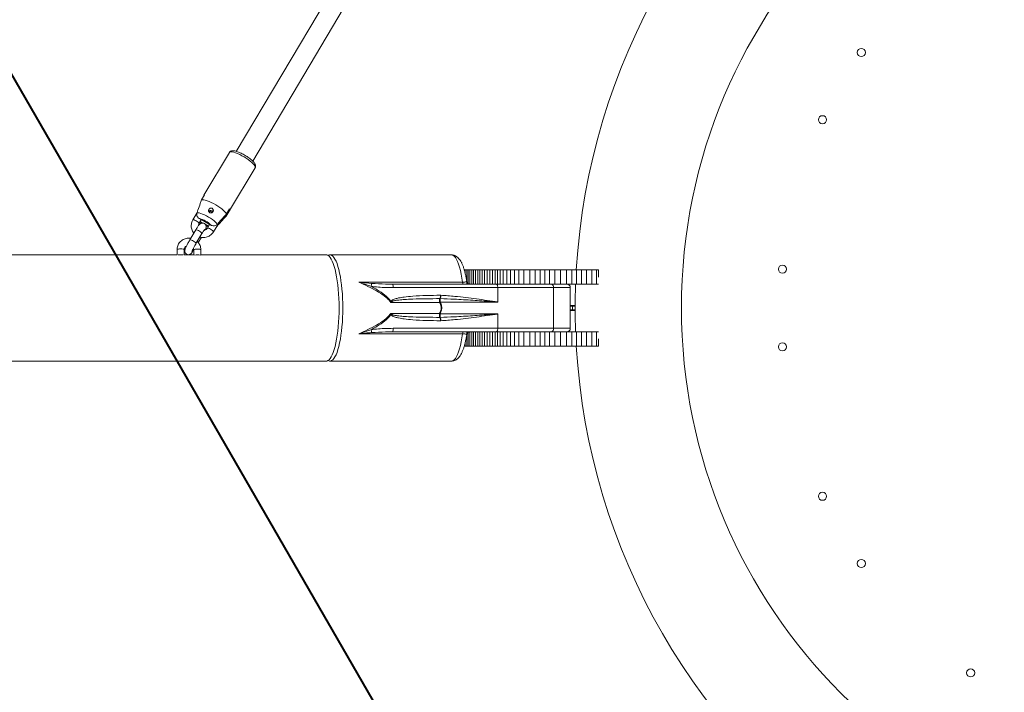
# Model space of a CAD drawing. Units: millimetres. Extents: x 0 to 59.4, y 0 to 42.1.
# Drawn here: x 17.1 to 18.9, y 12.5 to 13.7 of the extents above; entities that cross this region are included whole.
import ezdxf

# ---------------------------------------------------------------- set-up
doc = ezdxf.new("R2010")
doc.units = ezdxf.units.MM
doc.layers.add('LE_NORM', color=179, linetype='Continuous', lineweight=40)
doc.styles.add('SLDTEXTSTYLE0', font='TXT', dxfattribs={"width": 0.605})
doc.dimstyles.new('SLDDIMSTYLE0', dxfattribs={"dimtxt": 0.35, "dimasz": 0.3, "dimexe": 0, "dimexo": 0.0625, "dimgap": 0.0875, "dimtad": 1, "dimdec": 0, "dimlfac": 45, "dimrnd": 1e-09, "dimzin": 12, "dimdsep": 46, "dimtxsty": 'SLDTEXTSTYLE0', "dimsah": 1, "dimcen": 0.09, "dimadec": 0, "dimazin": 3, "dimtfac": 1, "dimtofl": 0, "dimtmove": 0, "dimatfit": 3, "dimfxl": 0, "dimfrac": 2, "dimtolj": 1, "dimtzin": 12, "dimarcsym": 0})

# ---------------------------------------------------------------- blocks, each defined once
blk = doc.blocks.new('_D')
at = {"layer": 'LE_NORM'}
for p, q in [((15.8142, 19.0482), (14.3088, 18.179)), ((14.3946, 18.2285), (22.263, 4.6001)), ((23.6826, 5.4197), (22.1772, 4.5506)), ((22.263, 4.6001), (23.0644, 3.2119))]:
    blk.add_line(p, q, dxfattribs=at)
for points in [[(14.3946, 18.2285), (14.458, 17.9187), (14.6312, 18.0187)], [(22.263, 4.6001), (22.1996, 4.9099), (22.0264, 4.8099)]]:
    blk.add_solid(points, dxfattribs=at)
at = {"layer": 'LE_NORM', "insert": (22.9948, 4.2349, 0.0002), "char_height": 0.35, "attachment_point": 1, "rotation": 300, "style": 'SLDTEXTSTYLE0'}
blk.add_mtext('708', dxfattribs=at)
blk = doc.blocks.new('_D_1')
at = {"layer": 'LE_NORM'}
for p, q in [((25.3514, 23.8301), (14.9159, 29.8551)), ((15.0017, 29.8055), (3.7973, 10.399)), ((14.147, 4.4236), (3.7115, 10.4485))]:
    blk.add_line(p, q, dxfattribs=at)
for points in [[(15.0017, 29.8055), (14.7651, 29.5957), (14.9383, 29.4957)], [(3.7973, 10.399), (4.0339, 10.6088), (3.8607, 10.7088)]]:
    blk.add_solid(points, dxfattribs=at)
at = {"layer": 'LE_NORM', "insert": (8.7238, 19.8342, -0.6011), "char_height": 0.35, "attachment_point": 1, "rotation": 60, "style": 'SLDTEXTSTYLE0'}
blk.add_mtext('1008', dxfattribs=at)
blk = doc.blocks.new('_D_2')
at = {"layer": 'LE_NORM'}
for p, q in [((7.0759, 13.2788), (7.0759, 25.5262)), ((29.4847, 13.2788), (29.4847, 25.5262)), ((7.0759, 25.4272), (29.4847, 25.4272))]:
    blk.add_line(p, q, dxfattribs=at)
for points in [[(7.0759, 25.4272), (7.3759, 25.3272), (7.3759, 25.5272)], [(29.4847, 25.4272), (29.1847, 25.5272), (29.1847, 25.3272)]]:
    blk.add_solid(points, dxfattribs=at)
at = {"layer": 'LE_NORM', "insert": (17.7103, 25.8784, -0.6011), "char_height": 0.35, "attachment_point": 1, "style": 'SLDTEXTSTYLE0'}
blk.add_mtext('1008', dxfattribs=at)
blk = doc.blocks.new('_D_3')
at = {"layer": 'LE_NORM'}
for p, q in [((14.3186, 22.0349), (24.7055, 28.0319)), ((24.6198, 27.9823), (35.8242, 8.5757)), ((25.523, 2.6283), (35.9099, 8.6253))]:
    blk.add_line(p, q, dxfattribs=at)
for points in [[(24.6198, 27.9823), (24.6832, 27.6725), (24.8564, 27.7725)], [(35.8242, 8.5757), (35.7608, 8.8856), (35.5876, 8.7856)]]:
    blk.add_solid(points, dxfattribs=at)
at = {"layer": 'LE_NORM', "insert": (30.3277, 18.9982, -0.6011), "char_height": 0.35, "attachment_point": 1, "rotation": 300, "style": 'SLDTEXTSTYLE0'}
blk.add_mtext('1008', dxfattribs=at)
blk = doc.blocks.new('_D_10')
at = {"layer": 'LE_NORM'}
for p, q in [((10.4135, 13.0807), (10.4135, 12.1542)), ((26.024, 13.0429), (26.024, 12.1542)), ((10.4135, 12.2532), (26.024, 12.2532)), ((26.024, 12.2532), (27.0481, 12.2532))]:
    blk.add_line(p, q, dxfattribs=at)
for points in [[(10.4135, 12.2532), (10.7135, 12.1532), (10.7135, 12.3532)], [(26.024, 12.2532), (25.724, 12.3532), (25.724, 12.1532)]]:
    blk.add_solid(points, dxfattribs=at)
at = {"layer": 'LE_NORM', "insert": (26.1274, 12.7044, -0.6011), "char_height": 0.35, "attachment_point": 1, "style": 'SLDTEXTSTYLE0'}
blk.add_mtext('702', dxfattribs=at)

msp = doc.modelspace()

# ---------------------------------------------------------------- linework, layer by layer
at = {"color": 7, "linetype": 'Continuous', "lineweight": 15}
for p, q in [((17.65016, 13.76213), (17.4771, 13.47077)), ((17.65016, 13.76213), (17.4771, 13.47077)), ((17.50767, 13.45261), (17.68974, 13.75915)), ((17.50767, 13.45261), (17.68974, 13.75915)), ((17.46431, 13.46882), (17.41696, 13.38909)), ((17.46472, 13.36072), (17.51208, 13.44045)), ((17.41258, 13.38068), (17.41809, 13.38995)), ((17.45808, 13.3506), (17.46359, 13.35987)), ((17.46434, 13.36377), (17.45883, 13.3545)), ((17.46359, 13.35987), (17.46242, 13.36053)), ((17.40369, 13.35576), (17.39629, 13.3433)), ((17.40775, 13.33649), (17.41209, 13.34379)), ((17.42974, 13.3338), (17.40864, 13.34575)), ((17.41569, 13.33743), (17.41016, 13.34055)), ((17.40172, 13.32473), (17.39071, 13.30619)), ((17.42554, 13.33185), (17.41922, 13.33543)), ((17.42746, 13.33509), (17.42327, 13.32803)), ((17.43473, 13.32122), (17.44557, 13.33946)), ((17.44035, 13.33069), (17.44103, 13.33128)), ((17.40217, 13.29938), (17.41318, 13.31793)), ((17.40637, 13.30118), (17.41168, 13.31012)), ((17.41168, 13.31012), (17.41213, 13.31089)), ((17.36687, 13.28785), (17.36692, 13.27849)), ((17.38025, 13.27845), (17.38021, 13.28791)), ((17.39795, 13.28761), (17.39799, 13.27835)), ((17.41133, 13.27815), (17.41128, 13.28767)), ((17.36692, 13.27849), (16.01529, 13.27849)), ((17.39799, 13.27849), (17.38025, 13.27849)), ((17.64419, 13.27849), (17.41132, 13.27849)), ((17.87661, 13.27849), (17.65109, 13.27849)), ((17.9003, 13.25082), (17.90262, 13.25082)), ((17.90262, 13.24336), (17.90262, 13.25082)), ((17.90262, 13.25082), (17.90522, 13.25082)), ((17.90522, 13.22416), (17.90522, 13.25082)), ((17.90522, 13.25082), (17.90809, 13.25082)), ((17.90809, 13.22534), (17.90809, 13.25082)), ((17.90809, 13.25082), (17.91121, 13.25082)), ((17.91121, 13.22419), (17.91121, 13.25082)), ((17.91121, 13.25082), (17.91455, 13.25082)), ((17.91455, 13.22416), (17.91455, 13.25082)), ((17.91455, 13.25082), (17.91811, 13.25082)), ((17.91811, 13.22416), (17.91811, 13.25082)), ((17.91811, 13.25082), (17.92185, 13.25082)), ((17.92185, 13.22416), (17.92185, 13.25082)), ((17.92185, 13.25082), (17.92578, 13.25082)), ((17.92578, 13.22416), (17.92578, 13.25082)), ((17.92578, 13.25082), (17.92988, 13.25082)), ((17.92988, 13.22416), (17.92988, 13.25082)), ((17.92988, 13.25082), (17.93416, 13.25082)), ((17.93416, 13.22416), (17.93416, 13.25082)), ((17.93416, 13.25082), (17.93861, 13.25082)), ((17.93861, 13.22416), (17.93861, 13.25082)), ((17.93861, 13.25082), (17.94321, 13.25082)), ((17.94321, 13.22416), (17.94321, 13.25082)), ((17.94321, 13.25082), (17.94799, 13.25082)), ((17.94799, 13.22416), (17.94799, 13.25082)), ((17.94799, 13.25082), (17.95294, 13.25082)), ((17.95294, 13.22416), (17.95294, 13.25082)), ((17.95294, 13.25082), (17.95788, 13.25082)), ((17.95788, 13.22416), (17.95788, 13.25082)), ((17.95788, 13.25082), (17.96258, 13.25082)), ((17.96258, 13.22416), (17.96258, 13.25082)), ((17.96258, 13.25082), (17.9673, 13.25082)), ((17.9673, 13.22416), (17.9673, 13.25082)), ((17.9673, 13.25082), (17.97285, 13.25082)), ((17.97285, 13.22416), (17.97285, 13.25082)), ((17.97285, 13.25082), (17.97957, 13.25082)), ((17.97957, 13.22416), (17.97957, 13.25082)), ((17.97957, 13.25082), (17.98681, 13.25082)), ((17.98681, 13.22416), (17.98681, 13.25082)), ((17.98681, 13.25082), (17.99401, 13.25082)), ((17.99401, 13.22416), (17.99401, 13.25082)), ((17.99401, 13.25082), (18.00192, 13.25082)), ((18.00192, 13.22416), (18.00192, 13.25082)), ((18.00192, 13.25082), (18.01156, 13.25082)), ((18.01156, 13.22416), (18.01156, 13.25082)), ((18.01156, 13.25082), (18.02233, 13.25082)), ((18.02233, 13.22416), (18.02233, 13.25082)), ((18.02233, 13.25082), (18.03255, 13.25082)), ((18.03255, 13.22416), (18.03255, 13.25082)), ((18.03255, 13.25082), (18.04158, 13.25082)), ((18.04158, 13.22416), (18.04158, 13.25082)), ((18.04158, 13.25082), (18.05024, 13.25082)), ((18.05024, 13.22416), (18.05024, 13.25082)), ((18.05024, 13.25082), (18.05929, 13.25082)), ((18.05929, 13.22416), (18.05929, 13.25082)), ((18.05929, 13.25082), (18.06912, 13.25082)), ((18.06912, 13.22416), (18.06912, 13.25082)), ((18.06912, 13.25082), (18.07986, 13.25082)), ((18.07986, 13.22416), (18.07986, 13.25082)), ((18.07986, 13.25082), (18.09071, 13.25082)), ((18.09071, 13.22416), (18.09071, 13.25082)), ((18.09071, 13.25082), (18.10051, 13.25082)), ((18.10051, 13.22416), (18.10051, 13.25082)), ((18.10051, 13.25082), (18.10933, 13.25082)), ((18.10933, 13.22416), (18.10933, 13.25082)), ((18.10933, 13.25082), (18.11838, 13.25082)), ((18.11838, 13.22416), (18.11838, 13.25082)), ((18.11838, 13.25082), (18.12819, 13.25082)), ((18.12819, 13.22416), (18.12819, 13.25082)), ((18.12819, 13.25082), (18.13794, 13.25082)), ((18.13794, 13.22416), (18.13794, 13.25082)), ((18.13794, 13.25082), (18.14678, 13.25082)), ((18.14678, 13.22416), (18.14678, 13.25082)), ((18.14678, 13.25082), (18.15047, 13.25082)), ((18.15047, 13.23727), (18.15047, 13.25082)), ((17.70472, 13.22759), (17.89754, 13.22759)), ((17.76785, 13.22416), (17.96044, 13.22416)), ((17.963, 13.21749), (17.76839, 13.21749)), ((17.96044, 13.22416), (18.00509, 13.22416)), ((17.963, 13.21749), (17.963, 13.19082)), ((18.06667, 13.21749), (17.963, 13.21749)), ((18.00509, 13.22416), (18.01156, 13.22416)), ((18.01156, 13.22416), (18.02233, 13.22416)), ((18.02233, 13.22416), (18.03255, 13.22416)), ((18.03255, 13.22416), (18.04158, 13.22416)), ((18.04158, 13.22416), (18.05024, 13.22416)), ((18.05024, 13.22416), (18.05929, 13.22416)), ((18.05929, 13.22416), (18.06912, 13.22416)), ((18.06667, 13.14193), (18.06667, 13.21749)), ((18.06912, 13.22416), (18.07986, 13.22416)), ((18.07986, 13.22416), (18.09071, 13.22416)), ((18.09071, 13.22416), (18.10051, 13.22416)), ((18.09786, 13.14193), (18.09786, 13.21749)), ((18.10051, 13.22416), (18.10933, 13.22416)), ((18.10933, 13.22416), (18.11838, 13.22416)), ((18.11838, 13.22416), (18.12819, 13.22416)), ((18.12819, 13.22416), (18.13794, 13.22416)), ((18.13794, 13.22416), (18.14678, 13.22416)), ((18.14678, 13.22416), (18.15016, 13.22416)), ((17.85594, 13.19711), (17.85555, 13.19712)), ((17.85647, 13.20341), (17.85727, 13.20339)), ((17.85447, 13.19012), (17.76412, 13.19012)), ((17.963, 13.19082), (17.85567, 13.19082)), ((18.09786, 13.18416), (18.10687, 13.18416)), ((18.09786, 13.18305), (18.10188, 13.18305)), ((18.09786, 13.17638), (18.10188, 13.17638)), ((18.10188, 13.17638), (18.10188, 13.18305)), ((18.10188, 13.18305), (18.10686, 13.18305)), ((18.10188, 13.17638), (18.10686, 13.17638)), ((17.76412, 13.1693), (17.85447, 13.1693)), ((17.85555, 13.16231), (17.85594, 13.16232)), ((17.85567, 13.1686), (17.963, 13.1686)), ((17.963, 13.14193), (17.963, 13.1686)), ((18.10687, 13.17527), (18.09786, 13.17527)), ((17.76839, 13.14193), (17.963, 13.14193)), ((17.85727, 13.15603), (17.85647, 13.15601)), ((17.963, 13.14193), (18.06667, 13.14193)), ((17.89754, 13.13183), (17.70472, 13.13183)), ((17.96044, 13.13527), (17.76785, 13.13527)), ((17.90522, 13.1086), (17.90522, 13.13527)), ((17.90809, 13.1086), (17.90809, 13.13408)), ((17.91121, 13.1086), (17.91121, 13.13527)), ((17.91455, 13.1086), (17.91455, 13.13527)), ((17.91811, 13.1086), (17.91811, 13.13527)), ((17.92185, 13.1086), (17.92185, 13.13527)), ((17.92578, 13.1086), (17.92578, 13.13527)), ((17.92988, 13.1086), (17.92988, 13.13527)), ((17.93416, 13.1086), (17.93416, 13.13527)), ((17.93861, 13.1086), (17.93861, 13.13527)), ((17.94321, 13.1086), (17.94321, 13.13527)), ((17.94799, 13.1086), (17.94799, 13.13527)), ((17.95294, 13.1086), (17.95294, 13.13527)), ((17.95788, 13.1086), (17.95788, 13.13527)), ((18.00509, 13.13527), (17.96044, 13.13527)), ((17.96258, 13.1086), (17.96258, 13.13527)), ((17.9673, 13.1086), (17.9673, 13.13527)), ((17.97285, 13.1086), (17.97285, 13.13527)), ((17.97957, 13.1086), (17.97957, 13.13527)), ((17.98681, 13.1086), (17.98681, 13.13527)), ((17.99401, 13.1086), (17.99401, 13.13527)), ((18.00192, 13.1086), (18.00192, 13.13527)), ((18.00509, 13.13527), (18.01156, 13.13527)), ((18.01156, 13.1086), (18.01156, 13.13527)), ((18.01156, 13.13527), (18.02233, 13.13527)), ((18.02233, 13.1086), (18.02233, 13.13527)), ((18.02233, 13.13527), (18.03255, 13.13527)), ((18.03255, 13.1086), (18.03255, 13.13527)), ((18.03255, 13.13527), (18.04158, 13.13527)), ((18.04158, 13.1086), (18.04158, 13.13527)), ((18.04158, 13.13527), (18.05024, 13.13527)), ((18.05024, 13.1086), (18.05024, 13.13527)), ((18.05024, 13.13527), (18.05929, 13.13527)), ((18.05929, 13.1086), (18.05929, 13.13527)), ((18.05929, 13.13527), (18.06912, 13.13527)), ((18.06912, 13.1086), (18.06912, 13.13527)), ((18.06912, 13.13527), (18.07986, 13.13527)), ((18.07986, 13.1086), (18.07986, 13.13527)), ((18.07986, 13.13527), (18.09071, 13.13527)), ((18.09071, 13.1086), (18.09071, 13.13527)), ((18.09071, 13.13527), (18.10051, 13.13527)), ((18.10051, 13.1086), (18.10051, 13.13527)), ((18.10051, 13.13527), (18.10933, 13.13527)), ((18.10933, 13.1086), (18.10933, 13.13527)), ((18.10933, 13.13527), (18.11838, 13.13527)), ((18.11838, 13.1086), (18.11838, 13.13527)), ((18.11838, 13.13527), (18.12819, 13.13527)), ((18.12819, 13.1086), (18.12819, 13.13527)), ((18.12819, 13.13527), (18.13794, 13.13527)), ((18.13794, 13.1086), (18.13794, 13.13527)), ((18.13794, 13.13527), (18.14678, 13.13527)), ((18.14678, 13.1086), (18.14678, 13.13527)), ((18.14678, 13.13527), (18.15016, 13.13527)), ((18.15047, 13.1086), (18.15047, 13.12215)), ((17.9003, 13.1086), (17.90262, 13.1086)), ((17.90262, 13.1086), (17.90262, 13.11603)), ((17.90262, 13.1086), (17.90522, 13.1086)), ((17.90522, 13.1086), (17.90809, 13.1086)), ((17.90809, 13.1086), (17.91121, 13.1086)), ((17.91121, 13.1086), (17.91455, 13.1086)), ((17.91455, 13.1086), (17.91811, 13.1086)), ((17.91811, 13.1086), (17.92185, 13.1086)), ((17.92185, 13.1086), (17.92578, 13.1086)), ((17.92578, 13.1086), (17.92988, 13.1086)), ((17.92988, 13.1086), (17.93416, 13.1086)), ((17.93416, 13.1086), (17.93861, 13.1086)), ((17.93861, 13.1086), (17.94321, 13.1086)), ((17.94321, 13.1086), (17.94799, 13.1086)), ((17.94799, 13.1086), (17.95294, 13.1086)), ((17.95294, 13.1086), (17.95788, 13.1086)), ((17.95788, 13.1086), (17.96258, 13.1086)), ((17.96258, 13.1086), (17.9673, 13.1086)), ((17.9673, 13.1086), (17.97285, 13.1086)), ((17.97285, 13.1086), (17.97957, 13.1086)), ((17.97957, 13.1086), (17.98681, 13.1086)), ((17.98681, 13.1086), (17.99401, 13.1086)), ((17.99401, 13.1086), (18.00192, 13.1086)), ((18.00192, 13.1086), (18.01156, 13.1086)), ((18.01156, 13.1086), (18.02233, 13.1086)), ((18.02233, 13.1086), (18.03255, 13.1086)), ((18.03255, 13.1086), (18.04158, 13.1086)), ((18.04158, 13.1086), (18.05024, 13.1086)), ((18.05024, 13.1086), (18.05929, 13.1086)), ((18.05929, 13.1086), (18.06912, 13.1086)), ((18.06912, 13.1086), (18.07986, 13.1086)), ((18.07986, 13.1086), (18.09071, 13.1086)), ((18.09071, 13.1086), (18.10051, 13.1086)), ((18.10051, 13.1086), (18.10933, 13.1086)), ((18.10933, 13.1086), (18.11838, 13.1086)), ((18.11838, 13.1086), (18.12819, 13.1086)), ((18.12819, 13.1086), (18.13794, 13.1086)), ((18.13794, 13.1086), (18.14678, 13.1086)), ((18.14678, 13.1086), (18.15047, 13.1086)), ((11.55124, 13.08093), (17.64419, 13.08093)), ((17.65109, 13.08093), (17.87661, 13.08093))]:
    msp.add_line(p, q, dxfattribs=at)
at = {"color": 8, "linetype": 'Continuous', "lineweight": 15}
for p, q in [((17.41323, 13.31806), (17.41318, 13.31793)), ((17.40222, 13.29952), (17.40217, 13.29938)), ((18.09786, 13.21749), (18.06667, 13.21749)), ((18.06667, 13.14193), (18.09786, 13.14193))]:
    msp.add_line(p, q, dxfattribs=at)
at = {"color": 8, "linetype": 'Continuous', "lineweight": 15, "flags": 128}
for points in [[(17.46431, 13.46882), (17.46447, 13.46904), (17.46556, 13.46971), (17.46729, 13.46995), (17.46963, 13.46974), (17.4725, 13.4691), (17.47582, 13.46804), (17.4795, 13.4666), (17.48342, 13.46481), (17.48749, 13.46274), (17.49158, 13.46042), (17.49556, 13.45794), (17.49934, 13.45537), (17.5028, 13.45277), (17.50583, 13.45023), (17.50836, 13.44782), (17.51031, 13.4456), (17.51162, 13.44364), (17.51226, 13.442), (17.51221, 13.44072), (17.51208, 13.44045)], [(17.40776, 13.3365), (17.40777, 13.33696), (17.40719, 13.3379), (17.40598, 13.33907), (17.4043, 13.34035), (17.40234, 13.34157), (17.40034, 13.34259), (17.39855, 13.34328), (17.39717, 13.34357), (17.39638, 13.34341), (17.39629, 13.3433)], [(17.40172, 13.32473), (17.40213, 13.32498), (17.40323, 13.32491), (17.40484, 13.32441), (17.40676, 13.32354), (17.40877, 13.32241), (17.41062, 13.32114), (17.41209, 13.3199), (17.41299, 13.31883), (17.41323, 13.31806)], [(17.41292, 13.33751), (17.41219, 13.33805), (17.40981, 13.33996)], [(17.42327, 13.32804), (17.42336, 13.32814), (17.42415, 13.3283), (17.42553, 13.32801), (17.42732, 13.32732), (17.42932, 13.3263), (17.43128, 13.32508), (17.43296, 13.3238), (17.43417, 13.32263), (17.43475, 13.32169), (17.43473, 13.32122)], [(17.39071, 13.30619), (17.39111, 13.30643), (17.39222, 13.30637), (17.39383, 13.30587), (17.39575, 13.305), (17.39776, 13.30387), (17.39961, 13.3026), (17.40107, 13.30136), (17.40198, 13.30029), (17.40222, 13.29952)], [(17.41168, 13.31012), (17.41173, 13.31025), (17.41154, 13.31093)], [(17.36687, 13.28785), (17.36704, 13.28822), (17.36794, 13.28876), (17.36951, 13.2892), (17.37157, 13.28947), (17.37386, 13.28956)], [(17.37386, 13.28956), (17.37612, 13.28944), (17.37807, 13.28913), (17.37947, 13.28867), (17.38015, 13.28812), (17.38021, 13.28791)], [(17.40494, 13.28931), (17.40264, 13.28923), (17.40058, 13.28895), (17.39901, 13.28852), (17.39811, 13.28798), (17.39795, 13.28761)], [(17.41128, 13.28767), (17.41123, 13.28788), (17.41054, 13.28843), (17.40914, 13.28889), (17.4072, 13.28919), (17.40494, 13.28931)], [(17.89754, 13.22759), (17.89638, 13.23537), (17.89505, 13.24268), (17.89356, 13.24945), (17.89192, 13.25562), (17.89016, 13.26114), (17.88828, 13.26596), (17.88629, 13.27004), (17.88423, 13.27335), (17.8821, 13.27586), (17.87992, 13.27754), (17.87772, 13.27838), (17.87661, 13.27849)], [(17.87661, 13.08093), (17.87772, 13.08104), (17.87992, 13.08189), (17.8821, 13.08357), (17.88423, 13.08608), (17.88629, 13.08938), (17.88828, 13.09347), (17.89016, 13.09829), (17.89192, 13.10381), (17.89356, 13.10998), (17.89505, 13.11674), (17.89638, 13.12405), (17.89754, 13.13183)]]:
    msp.add_lwpolyline(points, dxfattribs=at)
at = {"color": 7, "linetype": 'Continuous', "lineweight": 15, "flags": 128}
for points in [[(17.41258, 13.38068), (17.41429, 13.38094), (17.41661, 13.38076), (17.41949, 13.38014), (17.42283, 13.37909), (17.42653, 13.37764), (17.4305, 13.37585), (17.43461, 13.37375), (17.43873, 13.37141), (17.44276, 13.3689), (17.44657, 13.3663), (17.45005, 13.36368), (17.4531, 13.36112), (17.45563, 13.35868), (17.45756, 13.35646), (17.45883, 13.3545)], [(17.4313, 13.36017), (17.43261, 13.35905), (17.43326, 13.3579)], [(17.46359, 13.35987), (17.4641, 13.36011), (17.4645, 13.36042), (17.46477, 13.36081), (17.46493, 13.36127), (17.46496, 13.3618), (17.46488, 13.3624), (17.46467, 13.36305), (17.46434, 13.36377)], [(17.40388, 13.35663), (17.40568, 13.35672), (17.40807, 13.35635), (17.41098, 13.35554), (17.41429, 13.35432), (17.4179, 13.35272), (17.42167, 13.35082), (17.42547, 13.34867), (17.42916, 13.34635), (17.43261, 13.34395), (17.4357, 13.34155), (17.43831, 13.33923), (17.44037, 13.33708), (17.44178, 13.33518)], [(17.64419, 13.27849), (17.64526, 13.27839), (17.6474, 13.2776), (17.64951, 13.27601), (17.65158, 13.27366), (17.65359, 13.27054), (17.65553, 13.2667), (17.65737, 13.26215), (17.65911, 13.25694), (17.66072, 13.25111), (17.66221, 13.2447), (17.66355, 13.23777), (17.66473, 13.23038), (17.66575, 13.22257), (17.66659, 13.21442), (17.66725, 13.20599), (17.66773, 13.19735), (17.66802, 13.18857), (17.66811, 13.17971)], [(17.64764, 13.08197), (17.64788, 13.08183), (17.65002, 13.08103), (17.65216, 13.08103), (17.6543, 13.08183), (17.65641, 13.08341), (17.65848, 13.08577), (17.66049, 13.08888), (17.66243, 13.09273), (17.66427, 13.09727), (17.66601, 13.10248), (17.66762, 13.10832), (17.66911, 13.11472), (17.67044, 13.12165), (17.67163, 13.12905), (17.67264, 13.13685), (17.67349, 13.145), (17.67415, 13.15343), (17.67463, 13.16207), (17.67492, 13.17086), (17.67501, 13.17971), (17.67492, 13.18857), (17.67463, 13.19735), (17.67415, 13.20599), (17.67349, 13.21442), (17.67264, 13.22257), (17.67163, 13.23038), (17.67044, 13.23777), (17.66911, 13.2447), (17.66762, 13.25111), (17.66601, 13.25694), (17.66427, 13.26215), (17.66243, 13.2667), (17.66049, 13.27054), (17.65848, 13.27366), (17.65641, 13.27601), (17.6543, 13.2776), (17.65216, 13.27839), (17.65002, 13.27839), (17.64788, 13.2776), (17.64764, 13.27746)], [(17.89754, 13.22759), (17.89766, 13.22685), (17.89779, 13.22617), (17.89795, 13.22558), (17.89813, 13.22508), (17.89832, 13.22468), (17.89853, 13.22439), (17.89874, 13.22422), (17.89895, 13.22416)], [(17.96044, 13.22416), (17.96094, 13.22403), (17.96142, 13.22365), (17.96186, 13.22303), (17.96225, 13.2222), (17.96257, 13.22119), (17.96281, 13.22004), (17.96295, 13.21879), (17.963, 13.21749)], [(17.66811, 13.17971), (17.66802, 13.17086), (17.66773, 13.16207), (17.66725, 13.15343), (17.66659, 13.145), (17.66575, 13.13685), (17.66473, 13.12905), (17.66355, 13.12165), (17.66221, 13.11472), (17.66072, 13.10832), (17.65911, 13.10248), (17.65737, 13.09727), (17.65553, 13.09273), (17.65359, 13.08888), (17.65158, 13.08577), (17.64951, 13.08341), (17.6474, 13.08183), (17.64526, 13.08103), (17.64419, 13.08093)], [(17.963, 13.14193), (17.96295, 13.14063), (17.96281, 13.13938), (17.96257, 13.13823), (17.96225, 13.13722), (17.96186, 13.13639), (17.96142, 13.13578), (17.96094, 13.1354), (17.96044, 13.13527)], [(17.89754, 13.13183), (17.89766, 13.13258), (17.89779, 13.13325), (17.89795, 13.13385), (17.89813, 13.13434), (17.89832, 13.13474), (17.89853, 13.13503), (17.89874, 13.13521), (17.89895, 13.13527)]]:
    msp.add_lwpolyline(points, dxfattribs=at)
at = {"color": 7, "linetype": 'Continuous', "lineweight": 15}
for centre in [(18.63864, 13.65453), (18.56649, 13.52956), (18.49208, 13.25186), (18.49208, 13.10756), (18.56649, 12.82986), (18.63864, 12.70489), (18.84193, 12.5016)]:
    msp.add_circle(centre, 0.00756, dxfattribs=at)
for centre, radius, start, end in [((19.31675, 13.17971), 1.20989, 123.3695, 176.6305), ((19.31675, 13.17971), 1.01233, 90, 269.97135), ((17.41864, 13.38809), 0.00193, 106.57654, 192.00772), ((17.42906, 13.35627), 0.0045, 60.09026, 137.53186), ((17.39831, 13.30288), 0.0441, 44.53192, 76.45203), ((17.37341, 13.25839), 0.02041, 88.59871, 102.16212), ((17.37422, 13.26109), 0.01771, 75.66577, 90.99439), ((17.40442, 13.25927), 0.01929, 88.31683, 104.25155), ((17.40543, 13.26259), 0.01597, 72.21802, 91.58475), ((17.50226, 13.25675), 0.22845, 350.74111, 352.11468), ((17.74763, 13.21915), 0.02083, 355.4392, 13.92232), ((17.91189, 13.23082), 0.00667, 188.43478, 269.98421), ((18.0608, 13.21835), 0.00594, 351.65058, 77.93807), ((18.09119, 13.21749), 0.00667, 0, 90), ((19.31675, 13.17971), 1.20989, 177.8948, 182.1052), ((17.86916, 13.19145), 0.01475, 157.3974, 185.16105), ((17.84165, 13.20237), 0.01486, 339.28375, 4.00221), ((17.90611, 13.19177), 0.05046, 173.92338, 181.07027), ((17.84201, 13.20333), 0.01526, 335.9228, 0.21848), ((17.67954, 13.03551), 0.17806, 61.12475, 61.52937), ((17.96122, 13.01015), 0.20925, 120.29598, 120.67514), ((17.67954, 13.32392), 0.17806, 298.47063, 298.87525), ((17.86916, 13.16798), 0.01475, 174.83895, 202.6026), ((17.96122, 13.34927), 0.20925, 239.32486, 239.70402), ((17.84165, 13.15705), 0.01486, 355.99779, 20.71625), ((17.90611, 13.16766), 0.05046, 178.92973, 186.07662), ((17.84201, 13.15609), 0.01526, 359.78152, 24.0772), ((17.50226, 13.10267), 0.22845, 7.88532, 9.25889), ((17.74763, 13.14028), 0.02083, 346.07768, 4.5608), ((18.0608, 13.14107), 0.00594, 282.06193, 8.34942), ((18.09119, 13.14193), 0.00667, 270, 0), ((17.91189, 13.1286), 0.00667, 90.00436, 171.16776), ((19.31675, 13.17971), 1.20989, 183.3695, 236.6305)]:
    msp.add_arc(centre, radius, start, end, dxfattribs=at)
at = {"color": 8, "linetype": 'Continuous', "lineweight": 15}
msp.add_arc((17.43989, 13.37084), 0.04259, 243.36699, 249.52583, dxfattribs=at)
at = {"color": 7, "linetype": 'Continuous', "lineweight": 15}
for points, knots in [([(17.51202, 13.44054), (17.51224, 13.44089), (17.5128, 13.44179), (17.51297, 13.44348), (17.51276, 13.44527), (17.51209, 13.44705), (17.51092, 13.44902), (17.5091, 13.45126), (17.50663, 13.45372), (17.50374, 13.45619), (17.50055, 13.45861), (17.49713, 13.46097), (17.49353, 13.46322), (17.48984, 13.46532), (17.48615, 13.46721), (17.48255, 13.46885), (17.47911, 13.47019), (17.47588, 13.47121), (17.47284, 13.47186), (17.47031, 13.47202), (17.46813, 13.47171), (17.46638, 13.47097), (17.46503, 13.46996), (17.46455, 13.46909), (17.46438, 13.46878)], [0, 0, 0, 0, 0.020608, 0.0535045, 0.0863538, 0.1232454, 0.1691626, 0.2271571, 0.2848738, 0.3395121, 0.3926555, 0.4450826, 0.4971771, 0.5491739, 0.6012361, 0.6535295, 0.7063191, 0.7600588, 0.8156512, 0.875192, 0.9149159, 0.9495988, 0.9824457, 1, 1, 1, 1]), ([(17.40388, 13.35663), (17.40449, 13.35834), (17.40657, 13.3641), (17.40947, 13.37211), (17.41176, 13.37841), (17.41258, 13.38068)], [0, 0, 0, 0, 0.2133983, 0.7176176, 1, 1, 1, 1]), ([(17.43394, 13.36291), (17.43369, 13.36333), (17.43319, 13.36416), (17.43197, 13.365), (17.43058, 13.36539), (17.42912, 13.36531), (17.42771, 13.36475), (17.42651, 13.36374), (17.4257, 13.36239), (17.4254, 13.36088), (17.42561, 13.3594), (17.42631, 13.35809), (17.42741, 13.35707), (17.4288, 13.35646), (17.43031, 13.35632), (17.43178, 13.35669), (17.43303, 13.35752), (17.43395, 13.35872), (17.43442, 13.36018), (17.43443, 13.36164), (17.4341, 13.36252), (17.43394, 13.36291)], [0, 0, 0, 0, 0.0516497, 0.1033613, 0.1538317, 0.2047341, 0.2579309, 0.3133775, 0.3691119, 0.4233321, 0.4762227, 0.5289305, 0.5819517, 0.6351197, 0.688295, 0.7414143, 0.7942584, 0.846936, 0.9003827, 0.9554343, 1, 1, 1, 1]), ([(17.42584, 13.35915), (17.42657, 13.35915), (17.42811, 13.35915), (17.43036, 13.35842), (17.43162, 13.35752), (17.43222, 13.35708)], [0, 0, 0, 0, 0.31588384, 0.67207993, 1, 1, 1, 1]), ([(17.39629, 13.3433), (17.3959, 13.34259), (17.39488, 13.34074), (17.3938, 13.33751), (17.39322, 13.33368), (17.39336, 13.3298), (17.39417, 13.32599), (17.39571, 13.32243), (17.3971, 13.32002), (17.39811, 13.31895), (17.39822, 13.31884)], [0, 0, 0, 0, 0.0933726, 0.2415598, 0.3896847, 0.5376629, 0.6855928, 0.8336069, 0.9818076, 1, 1, 1, 1]), ([(17.40864, 13.34575), (17.40836, 13.34591), (17.40711, 13.34666), (17.40516, 13.34845), (17.4036, 13.35141), (17.40324, 13.35431), (17.4037, 13.35596), (17.40388, 13.35663)], [0, 0, 0, 0, 0.072681, 0.3341609, 0.5967361, 0.8381172, 1, 1, 1, 1]), ([(17.44103, 13.33128), (17.44224, 13.33265), (17.44633, 13.33726), (17.45201, 13.3437), (17.45648, 13.34878), (17.45808, 13.3506)], [0, 0, 0, 0, 0.2133983, 0.7176209, 1, 1, 1, 1]), ([(17.45883, 13.3545), (17.45723, 13.35268), (17.45156, 13.34623), (17.44586, 13.3398), (17.44178, 13.33518)], [0, 0, 0, 0, 0.2823792, 1, 1, 1, 1]), ([(17.41939, 13.3247), (17.41949, 13.32492), (17.41996, 13.32596), (17.42042, 13.32718), (17.42086, 13.32861), (17.42111, 13.32988), (17.42113, 13.3314), (17.42082, 13.33302), (17.42001, 13.33471), (17.41865, 13.33621), (17.41686, 13.33726), (17.41495, 13.3377), (17.41317, 13.33762), (17.41169, 13.33719), (17.41049, 13.33655), (17.40954, 13.33583), (17.4087, 13.33501), (17.40774, 13.3339), (17.40655, 13.33231), (17.40505, 13.33011), (17.40344, 13.32759), (17.40228, 13.32567), (17.40172, 13.32473)], [0, 0, 0, 0, 0.0210852, 0.1037234, 0.1534423, 0.1998834, 0.2350543, 0.273537, 0.3159269, 0.3612326, 0.407742, 0.4530054, 0.4920483, 0.5273839, 0.5605193, 0.5942374, 0.6334747, 0.6895026, 0.7706393, 0.8458062, 0.9247241, 1, 1, 1, 1]), ([(17.40667, 13.33243), (17.4067, 13.33314), (17.40677, 13.33457), (17.40742, 13.33585), (17.40775, 13.33649)], [0, 0, 0, 0, 0.4982048, 1, 1, 1, 1]), ([(17.40963, 13.33966), (17.4103, 13.3391), (17.41123, 13.33833), (17.41232, 13.3376), (17.41261, 13.3374)], [0, 0, 0, 0, 0.72616774, 1, 1, 1, 1]), ([(17.41318, 13.31793), (17.41346, 13.31838), (17.41425, 13.3197), (17.41549, 13.32171), (17.41676, 13.32363), (17.41769, 13.32495), (17.4183, 13.32573), (17.41839, 13.32583), (17.41843, 13.32587)], [0, 0, 0, 0, 0.1127247, 0.3265909, 0.537764, 0.7207031, 0.8787511, 1, 1, 1, 1]), ([(17.42327, 13.32803), (17.4231, 13.32777), (17.42251, 13.32685), (17.42112, 13.32552), (17.41913, 13.32438), (17.41768, 13.32413), (17.41705, 13.32403)], [0, 0, 0, 0, 0.1252815, 0.4456582, 0.7624434, 1, 1, 1, 1]), ([(17.42087, 13.33243), (17.42093, 13.33239), (17.42206, 13.33178), (17.42341, 13.33116), (17.42462, 13.33071), (17.42481, 13.33063)], [0, 0, 0, 0, 0.0458654, 0.8442298, 1, 1, 1, 1]), ([(17.44178, 13.33518), (17.44174, 13.33513), (17.44108, 13.3344), (17.43952, 13.33321), (17.43676, 13.33229), (17.43372, 13.33226), (17.43134, 13.33295), (17.43007, 13.33363), (17.42974, 13.3338)], [0, 0, 0, 0, 0.0151229, 0.2291099, 0.44612, 0.6718026, 0.9138759, 1, 1, 1, 1]), ([(17.39245, 13.30913), (17.39156, 13.30927), (17.38937, 13.30962), (17.3858, 13.30938), (17.38193, 13.30852), (17.37828, 13.30697), (17.37498, 13.30481), (17.37212, 13.30211), (17.36981, 13.29896), (17.36812, 13.29545), (17.36706, 13.29171), (17.36694, 13.28913), (17.36687, 13.28785)], [0, 0, 0, 0, 0.0704621, 0.1742531, 0.2780591, 0.3818093, 0.4854357, 0.5888762, 0.6920976, 0.7950884, 0.8978788, 1, 1, 1, 1]), ([(17.39071, 13.30619), (17.39041, 13.30569), (17.38954, 13.30422), (17.38811, 13.30169), (17.38648, 13.29871), (17.385, 13.29586), (17.38371, 13.29323), (17.38264, 13.29087), (17.38196, 13.28913), (17.38152, 13.2877), (17.38128, 13.28643), (17.38125, 13.28491), (17.38157, 13.28329), (17.38238, 13.28161), (17.38373, 13.28011), (17.38552, 13.27906), (17.38744, 13.27861), (17.38921, 13.27869), (17.3907, 13.27913), (17.3919, 13.27976), (17.39285, 13.28049), (17.39369, 13.2813), (17.39464, 13.28241), (17.39584, 13.28402), (17.397, 13.2857), (17.39774, 13.28686), (17.39795, 13.28719)], [0, 0, 0, 0, 0.0309321, 0.0900425, 0.1492137, 0.2085694, 0.2684814, 0.3297106, 0.394569, 0.433579, 0.4700308, 0.4976315, 0.5278309, 0.5610977, 0.5966499, 0.6331484, 0.6686715, 0.6993108, 0.7270354, 0.7530452, 0.7795059, 0.8102967, 0.854266, 0.9179379, 0.9769207, 1, 1, 1, 1]), ([(17.40938, 13.31152), (17.40991, 13.31135), (17.4117, 13.31076), (17.41493, 13.31046), (17.41889, 13.31064), (17.42277, 13.31155), (17.42641, 13.31311), (17.42969, 13.31529), (17.43257, 13.31798), (17.43401, 13.32014), (17.43473, 13.32122)], [0, 0, 0, 0, 0.0573901, 0.192188, 0.3270987, 0.4620299, 0.596887, 0.7315759, 0.8660215, 1, 1, 1, 1]), ([(17.38021, 13.28791), (17.38022, 13.28822), (17.38025, 13.2893), (17.38075, 13.29113), (17.38203, 13.29314), (17.38338, 13.29448), (17.38437, 13.29491), (17.38459, 13.29501)], [0, 0, 0, 0, 0.1052296, 0.377424, 0.6505682, 0.9205902, 1, 1, 1, 1]), ([(17.3945, 13.28452), (17.3945, 13.28451), (17.39449, 13.2845), (17.39465, 13.28497), (17.39504, 13.28593), (17.39575, 13.2875), (17.39676, 13.28957), (17.39804, 13.29205), (17.39951, 13.29476), (17.40092, 13.29726), (17.40181, 13.29877), (17.40217, 13.29938)], [0, 0, 0, 0, 0.0335146, 0.1161503, 0.2191534, 0.3408784, 0.4744258, 0.6141551, 0.7568197, 0.9007314, 1, 1, 1, 1]), ([(17.39728, 13.29056), (17.39743, 13.29026), (17.39788, 13.28932), (17.39792, 13.2883), (17.39795, 13.28761)], [0, 0, 0, 0, 0.3211889, 1, 1, 1, 1]), ([(17.41128, 13.28767), (17.41125, 13.28848), (17.41117, 13.29058), (17.41044, 13.29391), (17.40896, 13.29751), (17.40698, 13.3007), (17.40526, 13.30243), (17.40446, 13.30324)], [0, 0, 0, 0, 0.1401047, 0.3619112, 0.5839224, 0.8062201, 1, 1, 1, 1]), ([(17.90526, 13.22985), (17.90508, 13.23102), (17.90453, 13.23452), (17.90345, 13.23997), (17.90201, 13.24617), (17.90039, 13.25195), (17.89858, 13.25732), (17.89652, 13.26229), (17.89423, 13.26666), (17.89175, 13.27032), (17.88916, 13.2732), (17.88646, 13.27541), (17.88357, 13.27707), (17.88039, 13.27812), (17.87799, 13.27859), (17.87672, 13.27847), (17.87662, 13.27846)], [0, 0, 0, 0, 0.0436507, 0.1310491, 0.2192057, 0.3084368, 0.3992078, 0.4922346, 0.588453, 0.6762122, 0.7515338, 0.8173092, 0.8772317, 0.9338359, 0.9950188, 1, 1, 1, 1]), ([(17.76412, 13.19012), (17.76394, 13.19039), (17.76219, 13.19292), (17.75816, 13.19723), (17.74954, 13.20414), (17.73729, 13.21182), (17.72153, 13.2201), (17.71032, 13.22509), (17.70472, 13.22759)], [0, 0, 0, 0, 0.0138487, 0.1303729, 0.2474107, 0.4814814, 0.740683, 1, 1, 1, 1]), ([(17.72774, 13.21999), (17.72122, 13.22216), (17.71358, 13.22471), (17.7059, 13.22721), (17.70475, 13.22758), (17.70472, 13.22759)], [0, 0, 0, 0, 0.8498671, 0.9960151, 1, 1, 1, 1]), ([(17.70472, 13.22759), (17.70474, 13.22759), (17.70592, 13.22747), (17.71383, 13.22669), (17.72178, 13.226), (17.72855, 13.22541)], [0, 0, 0, 0, 0.0024523, 0.1496443, 1, 1, 1, 1]), ([(17.72774, 13.21999), (17.73152, 13.21786), (17.74019, 13.21297), (17.75103, 13.20555), (17.75954, 13.19826), (17.76296, 13.1939), (17.76442, 13.19203)], [0, 0, 0, 0, 0.2798419, 0.6424154, 0.8472024, 1, 1, 1, 1]), ([(17.76839, 13.21749), (17.76381, 13.21753), (17.75474, 13.21761), (17.74115, 13.21825), (17.73221, 13.21941), (17.72774, 13.21999)], [0, 0, 0, 0, 0.33772064, 0.66826105, 1, 1, 1, 1]), ([(17.72855, 13.22541), (17.73721, 13.22492), (17.75032, 13.22419), (17.76341, 13.22416), (17.76785, 13.22416)], [0, 0, 0, 0, 0.66058, 1, 1, 1, 1]), ([(17.76442, 13.19203), (17.76454, 13.19221), (17.76499, 13.19293), (17.76654, 13.19419), (17.76909, 13.19553), (17.77332, 13.197), (17.77996, 13.19868), (17.79094, 13.20044), (17.80808, 13.20206), (17.83065, 13.20308), (17.84768, 13.2033), (17.85647, 13.20341)], [0, 0, 0, 0, 0.0068388, 0.0265748, 0.0620585, 0.0977462, 0.1683895, 0.2787083, 0.4503337, 0.716337, 1, 1, 1, 1]), ([(17.85555, 13.19712), (17.84689, 13.19706), (17.83014, 13.19695), (17.80807, 13.19645), (17.79134, 13.19563), (17.78067, 13.19476), (17.77323, 13.19379), (17.76867, 13.19291), (17.76614, 13.19192), (17.76564, 13.19152), (17.76552, 13.19143)], [0, 0, 0, 0, 0.2886924, 0.558667, 0.7319338, 0.8423473, 0.9119995, 0.9789406, 0.9951738, 1, 1, 1, 1]), ([(17.963, 13.19082), (17.96292, 13.19083), (17.96262, 13.19085), (17.95829, 13.19118), (17.9431, 13.19231), (17.91663, 13.19417), (17.88515, 13.19607), (17.86471, 13.1968), (17.85594, 13.19711)], [0, 0, 0, 0, 0.0021896, 0.0087701, 0.1266434, 0.4426537, 0.7607244, 1, 1, 1, 1]), ([(17.85727, 13.20339), (17.86599, 13.20277), (17.88154, 13.20167), (17.90357, 13.19918), (17.93021, 13.19575), (17.94992, 13.1928), (17.96292, 13.19083), (17.963, 13.19082)], [0, 0, 0, 0, 0.2410785, 0.4298072, 0.6185435, 0.9977822, 1, 1, 1, 1]), ([(17.76412, 13.19012), (17.76413, 13.19013), (17.76421, 13.19077), (17.76432, 13.1914), (17.76442, 13.19203)], [0, 0, 0, 0, 0.01854796, 1, 1, 1, 1]), ([(17.76552, 13.19143), (17.76507, 13.19099), (17.7646, 13.19055), (17.76413, 13.19013), (17.76412, 13.19012)], [0, 0, 0, 0, 0.9819739, 1, 1, 1, 1]), ([(17.85447, 13.1693), (17.85513, 13.17045), (17.85676, 13.17333), (17.85811, 13.17855), (17.85747, 13.18381), (17.85595, 13.1876), (17.8549, 13.18939), (17.85447, 13.19012)], [0, 0, 0, 0, 0.17973674, 0.44874295, 0.71708543, 0.88521833, 1, 1, 1, 1]), ([(17.85567, 13.19082), (17.85608, 13.19004), (17.85712, 13.18812), (17.85862, 13.18407), (17.85924, 13.17848), (17.85793, 13.17293), (17.85631, 13.16983), (17.85567, 13.1686)], [0, 0, 0, 0, 0.1136099, 0.2813736, 0.5517101, 0.8217623, 1, 1, 1, 1]), ([(17.70472, 13.13183), (17.71031, 13.13434), (17.7215, 13.13935), (17.7373, 13.14758), (17.7496, 13.15537), (17.75858, 13.16244), (17.76226, 13.167), (17.76412, 13.1693)], [0, 0, 0, 0, 0.2588933, 0.5185756, 0.7526774, 0.8749965, 1, 1, 1, 1]), ([(17.76442, 13.16739), (17.76296, 13.16553), (17.75954, 13.16116), (17.75103, 13.15388), (17.74019, 13.14645), (17.73152, 13.14156), (17.72774, 13.13943)], [0, 0, 0, 0, 0.1527976, 0.3575846, 0.7201581, 1, 1, 1, 1]), ([(17.76442, 13.16739), (17.76432, 13.16802), (17.76421, 13.16866), (17.76413, 13.16929), (17.76412, 13.1693)], [0, 0, 0, 0, 0.98145204, 1, 1, 1, 1]), ([(17.76412, 13.1693), (17.76413, 13.1693), (17.7646, 13.16887), (17.76507, 13.16843), (17.76552, 13.168)], [0, 0, 0, 0, 0.0180261, 1, 1, 1, 1]), ([(17.85647, 13.15601), (17.84768, 13.15613), (17.83065, 13.15635), (17.80808, 13.15736), (17.79094, 13.15899), (17.77996, 13.16075), (17.77332, 13.16242), (17.76909, 13.1639), (17.76654, 13.16523), (17.76499, 13.1665), (17.76454, 13.16721), (17.76442, 13.16739)], [0, 0, 0, 0, 0.283663, 0.5496663, 0.7212917, 0.8316105, 0.9022538, 0.9379415, 0.9734252, 0.9931612, 1, 1, 1, 1]), ([(17.76552, 13.168), (17.76564, 13.1679), (17.76614, 13.1675), (17.76867, 13.16651), (17.77323, 13.16563), (17.78067, 13.16467), (17.79134, 13.16379), (17.80807, 13.16298), (17.83014, 13.16247), (17.84689, 13.16236), (17.85555, 13.16231)], [0, 0, 0, 0, 0.0048262, 0.0210594, 0.0880005, 0.1576527, 0.2680662, 0.441333, 0.7113076, 1, 1, 1, 1]), ([(17.85594, 13.16232), (17.86471, 13.16263), (17.88508, 13.16335), (17.91655, 13.16525), (17.94303, 13.16711), (17.95829, 13.16825), (17.96262, 13.16857), (17.96292, 13.1686), (17.963, 13.1686)], [0, 0, 0, 0, 0.2392756, 0.5552789, 0.8733566, 0.9912299, 0.9978104, 1, 1, 1, 1]), ([(17.963, 13.1686), (17.96292, 13.16859), (17.94998, 13.16663), (17.93031, 13.16369), (17.90366, 13.16025), (17.88157, 13.15776), (17.86599, 13.15665), (17.85727, 13.15603)], [0, 0, 0, 0, 0.0022178, 0.3796876, 0.5693072, 0.7589217, 1, 1, 1, 1]), ([(17.70472, 13.13183), (17.70474, 13.13184), (17.70875, 13.13314), (17.71643, 13.13565), (17.72408, 13.13821), (17.72774, 13.13943)], [0, 0, 0, 0, 0.0027832, 0.5226689, 1, 1, 1, 1]), ([(17.72774, 13.13943), (17.7322, 13.14001), (17.74113, 13.14117), (17.75472, 13.14182), (17.76381, 13.14189), (17.76839, 13.14193)], [0, 0, 0, 0, 0.3303354, 0.6622796, 1, 1, 1, 1]), ([(17.72855, 13.13402), (17.72474, 13.13369), (17.71679, 13.13301), (17.70887, 13.13225), (17.70475, 13.13184), (17.70472, 13.13183)], [0, 0, 0, 0, 0.4785423, 0.9961674, 1, 1, 1, 1]), ([(17.76785, 13.13527), (17.76341, 13.13526), (17.75032, 13.13524), (17.73721, 13.1345), (17.72855, 13.13402)], [0, 0, 0, 0, 0.33942, 1, 1, 1, 1]), ([(17.8766, 13.08096), (17.87764, 13.08101), (17.8798, 13.0811), (17.88289, 13.08208), (17.88577, 13.08356), (17.8884, 13.08554), (17.89086, 13.08804), (17.89323, 13.09118), (17.89553, 13.09511), (17.89769, 13.09983), (17.89967, 13.1052), (17.90142, 13.11101), (17.90296, 13.11721), (17.90425, 13.12338), (17.90496, 13.12767), (17.90528, 13.12961)], [0, 0, 0, 0, 0.0533011, 0.11049, 0.1684933, 0.2297752, 0.2972247, 0.3741053, 0.4624174, 0.5586323, 0.6542387, 0.7469792, 0.8374639, 0.9263988, 1, 1, 1, 1])]:
    msp.add_open_spline(points, degree=3, knots=knots, dxfattribs=at)
at = {"color": 8, "linetype": 'Continuous', "lineweight": 15}
for points, knots in [([(17.89754, 13.22759), (17.89787, 13.22759), (17.89918, 13.2276), (17.90059, 13.2277), (17.90248, 13.22793), (17.90351, 13.22817), (17.90475, 13.22866), (17.90547, 13.22912), (17.90517, 13.22964), (17.90508, 13.22979)], [0, 0, 0, 0, 0.0635014, 0.2498479, 0.2962502, 0.533858, 0.5767762, 0.8732056, 1, 1, 1, 1]), ([(17.90518, 13.12965), (17.90523, 13.12973), (17.90549, 13.13015), (17.90483, 13.13075), (17.90325, 13.13137), (17.90078, 13.13176), (17.89861, 13.13181), (17.89754, 13.13183)], [0, 0, 0, 0, 0.0701501, 0.34554081, 0.57923308, 0.79272172, 1, 1, 1, 1])]:
    msp.add_open_spline(points, degree=3, knots=knots, dxfattribs=at)

# ---------------------------------------------------------------- dimensions: what is measured, and where the dimension line sits
at = {"layer": 'LE_NORM'}
for base, p1, p2, angle, picture, middle in [((3.79727, 10.39897), (25.43718, 23.7806), (14.23278, 4.37402), 60, '_D_1', (9.39947, 20.10226)), ((35.82415, 8.57574), (14.23278, 21.9854), (25.43718, 2.57882), 300, '_D_3', (30.22196, 18.27903)), ((22.26296, 4.6001), (15.9, 19.09769), (23.76838, 5.46926), 300, '_D', (22.83424, 3.61061)), ((26.02403, 12.25324), (10.41348, 13.17971), (26.02403, 13.14193), 0, '_D_10', (26.58778, 12.25324))]:
    dim = msp.add_linear_dim(base=base, p1=p1, p2=p2, angle=angle, dimstyle='SLDDIMSTYLE0', dxfattribs=at)
    dim.commit()
    dim.dimension.update_dxf_attribs({"geometry": picture, "text_midpoint": middle, "dimtype": 160})
dim = msp.add_linear_dim(base=(29.48468, 25.42719), p1=(7.07589, 13.17971), p2=(29.48468, 13.17971), dimstyle='SLDDIMSTYLE0', dxfattribs=at)
dim.commit()
dim.dimension.update_dxf_attribs({"geometry": '_D_2', "text_midpoint": (18.28029, 25.42719), "dimtype": 160})

doc.saveas('drawing.dxf')
